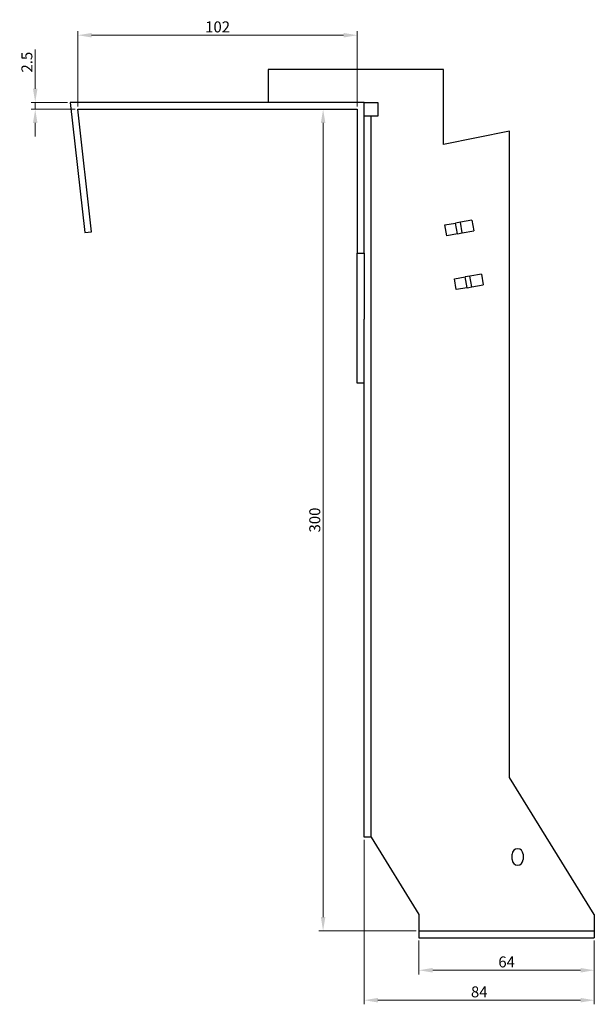
# Model space of a CAD drawing. Units: millimetres. Extents: x 939 to 1829, y 352 to 1482.
# Drawn here: x 1552 to 1762, y 830 to 1189 of the extents above; entities that cross this region are included whole.
import ezdxf

# ---------------------------------------------------------------- set-up
doc = ezdxf.new("R2010")
doc.units = ezdxf.units.MM
for name, color, linetype, lineweight in [('Dimensions', 1, 'Continuous', 20), ('Hidden', 6, 'Continuous', 25), ('Part', 7, 'Continuous', 25)]:
    doc.layers.add(name, color=color, linetype=linetype, lineweight=lineweight)
doc.styles.add('EU_style', font='arial.ttf')
doc.dimstyles.new('Dim_2D', dxfattribs={"dimtxt": 4, "dimasz": 5, "dimexe": 1.5, "dimexo": 1, "dimgap": 1, "dimtad": 1, "dimdec": 1, "dimdsep": 46, "dimtxsty": 'EU_style', "dimcen": 2.5, "dimclrd": 256, "dimclre": 256, "dimclrt": 256, "dimadec": 0, "dimazin": 0, "dimtfac": 1, "dimtdec": 1, "dimtmove": 0, "dimatfit": 3, "dimfxl": 0, "dimtolj": 1, "dimtzin": 0, "dimlwd": -1, "dimlwe": -1, "dimarcsym": 0})

# ---------------------------------------------------------------- blocks, each defined once
blk = doc.blocks.new('*D7')
at = {"layer": 'Defpoints', "color": 0}
for p in [(1573.03, 1183.71), (1573.03, 1156.67), (1675.03, 1156.67)]:
    blk.add_point(p, dxfattribs=at)
at = {"layer": 'Dimensions'}
for p, q in [((1573.03, 1157.67), (1573.03, 1185.21)), ((1670.03, 1183.71), (1578.03, 1183.71)), ((1675.03, 1157.67), (1675.03, 1185.21))]:
    blk.add_line(p, q, dxfattribs=at)
for points in [[(1578.03, 1184.54), (1578.03, 1182.88), (1573.03, 1183.71)], [(1670.03, 1184.54), (1670.03, 1182.88), (1675.03, 1183.71)]]:
    blk.add_solid(points, dxfattribs=at)
at = {"layer": 'Dimensions', "insert": (1624.03, 1186.75), "char_height": 4, "attachment_point": 5, "style": 'EU_style'}
blk.add_mtext('\\A1;102', dxfattribs=at)
blk = doc.blocks.new('*D9')
at = {"layer": 'Defpoints', "color": 0}
for p in [(1557.46, 1159.17), (1570.23, 1159.17), (1573.03, 1156.67)]:
    blk.add_point(p, dxfattribs=at)
at = {"layer": 'Dimensions'}
for p, q in [((1557.46, 1164.17), (1557.46, 1178.55)), ((1569.23, 1159.17), (1555.96, 1159.17)), ((1557.46, 1156.67), (1557.46, 1159.17)), ((1572.03, 1156.67), (1555.96, 1156.67)), ((1557.46, 1151.67), (1557.46, 1146.67))]:
    blk.add_line(p, q, dxfattribs=at)
for points in [[(1556.63, 1164.17), (1558.3, 1164.17), (1557.46, 1159.17)], [(1556.63, 1151.67), (1558.3, 1151.67), (1557.46, 1156.67)]]:
    blk.add_solid(points, dxfattribs=at)
at = {"layer": 'Dimensions', "insert": (1554.42, 1173.86), "char_height": 4, "attachment_point": 5, "rotation": 90, "style": 'EU_style'}
blk.add_mtext('\\A1;2.5', dxfattribs=at)
blk = doc.blocks.new('*D10')
at = {"layer": 'Defpoints', "color": 0}
for p in [(1675.03, 1156.67), (1662.54, 856.67), (1697.53, 856.67)]:
    blk.add_point(p, dxfattribs=at)
at = {"layer": 'Dimensions'}
for p, q in [((1674.03, 1156.67), (1661.04, 1156.67)), ((1662.54, 1151.67), (1662.54, 861.67)), ((1696.53, 856.67), (1661.04, 856.67))]:
    blk.add_line(p, q, dxfattribs=at)
for points in [[(1661.71, 1151.67), (1663.37, 1151.67), (1662.54, 1156.67)], [(1661.71, 861.67), (1663.37, 861.67), (1662.54, 856.67)]]:
    blk.add_solid(points, dxfattribs=at)
at = {"layer": 'Dimensions', "insert": (1659.5, 1006.67), "char_height": 4, "attachment_point": 5, "rotation": 90, "style": 'EU_style'}
blk.add_mtext('\\A1;300', dxfattribs=at)
blk = doc.blocks.new('*D11')
at = {"layer": 'Defpoints', "color": 0}
for p in [(1697.53, 854.17), (1761.53, 854.17), (1761.53, 842.28)]:
    blk.add_point(p, dxfattribs=at)
at = {"layer": 'Dimensions'}
for p, q in [((1697.53, 853.17), (1697.53, 840.78)), ((1761.53, 853.17), (1761.53, 840.78)), ((1702.53, 842.28), (1756.53, 842.28))]:
    blk.add_line(p, q, dxfattribs=at)
for points in [[(1702.53, 843.11), (1702.53, 841.44), (1697.53, 842.28)], [(1756.53, 843.11), (1756.53, 841.44), (1761.53, 842.28)]]:
    blk.add_solid(points, dxfattribs=at)
at = {"layer": 'Dimensions', "insert": (1729.53, 845.32), "char_height": 4, "attachment_point": 5, "style": 'EU_style'}
blk.add_mtext('\\A1;64', dxfattribs=at)
blk = doc.blocks.new('*D12')
at = {"layer": 'Defpoints', "color": 0}
for p in [(1677.53, 890.9), (1761.53, 854.17), (1761.53, 831.34)]:
    blk.add_point(p, dxfattribs=at)
at = {"layer": 'Dimensions'}
for p, q in [((1677.53, 889.9), (1677.53, 829.84)), ((1761.53, 853.17), (1761.53, 829.84)), ((1682.53, 831.34), (1756.53, 831.34))]:
    blk.add_line(p, q, dxfattribs=at)
for points in [[(1682.53, 832.17), (1682.53, 830.51), (1677.53, 831.34)], [(1756.53, 832.17), (1756.53, 830.51), (1761.53, 831.34)]]:
    blk.add_solid(points, dxfattribs=at)
at = {"layer": 'Dimensions', "insert": (1719.53, 834.38), "char_height": 4, "attachment_point": 5, "style": 'EU_style'}
blk.add_mtext('\\A1;84', dxfattribs=at)

msp = doc.modelspace()

# ---------------------------------------------------------------- linework, layer by layer
at = {"layer": 'Hidden'}
for p, q in [((1680.03, 890.9), (1680.03, 1154.17)), ((1697.53, 856.67), (1761.53, 856.67))]:
    msp.add_line(p, q, dxfattribs=at)
at = {"layer": 'Part'}
for p, q in [((1706.53, 1171.17), (1642.53, 1171.17)), ((1642.53, 1171.17), (1642.53, 1159.17)), ((1706.53, 1143.79), (1706.53, 1171.17)), ((1570.23, 1159.17), (1575.54, 1111.67)), ((1677.53, 1159.17), (1570.23, 1159.17)), ((1677.53, 1104.17), (1677.53, 1159.17)), ((1677.53, 1159.17), (1682.53, 1159.17)), ((1682.53, 1159.17), (1682.53, 1154.17)), ((1578.03, 1111.95), (1573.03, 1156.67)), ((1573.03, 1156.67), (1675.03, 1156.67)), ((1675.03, 1156.67), (1675.03, 1104.17)), ((1682.53, 1154.17), (1677.53, 1154.17)), ((1730.53, 1148.67), (1706.53, 1143.79)), ((1730.53, 912.67), (1730.53, 1148.67)), ((1706.98, 1114.44), (1710.91, 1115.13)), ((1712.65, 1115.44), (1710.91, 1115.13)), ((1711.61, 1111.19), (1710.91, 1115.13)), ((1716.83, 1116.17), (1712.65, 1115.44)), ((1713.35, 1111.5), (1712.65, 1115.44)), ((1716.83, 1116.17), (1717.53, 1112.23)), ((1575.54, 1111.67), (1578.03, 1111.95)), ((1707.68, 1110.5), (1706.98, 1114.44)), ((1711.61, 1111.19), (1707.68, 1110.5)), ((1711.61, 1111.19), (1713.35, 1111.5)), ((1713.35, 1111.5), (1717.53, 1112.23)), ((1675.03, 1104.17), (1677.53, 1104.17)), ((1675.03, 1056.67), (1675.03, 1104.17)), ((1677.53, 1104.17), (1677.53, 1079.97)), ((1710.46, 1094.74), (1714.38, 1095.43)), ((1711.15, 1090.8), (1710.46, 1094.74)), ((1716.13, 1095.74), (1714.38, 1095.43)), ((1715.08, 1091.49), (1714.38, 1095.43)), ((1720.3, 1096.48), (1716.13, 1095.74)), ((1716.82, 1091.8), (1716.13, 1095.74)), ((1720.3, 1096.48), (1721, 1092.54)), ((1715.08, 1091.49), (1711.15, 1090.8)), ((1715.08, 1091.49), (1716.82, 1091.8)), ((1716.82, 1091.8), (1721, 1092.54)), ((1677.53, 890.9), (1677.53, 1079.97)), ((1677.53, 1056.67), (1675.03, 1056.67)), ((1761.53, 862.67), (1730.53, 912.67)), ((1680.03, 890.9), (1677.53, 890.9)), ((1680.03, 890.9), (1697.53, 862.67)), ((1731.53, 882.67), (1731.53, 884.67)), ((1735.53, 884.67), (1735.53, 882.67)), ((1697.53, 862.67), (1697.53, 854.17)), ((1761.53, 862.67), (1761.53, 854.17)), ((1697.53, 854.17), (1761.53, 854.17))]:
    msp.add_line(p, q, dxfattribs=at)
for centre, start, end in [((1733.53, 884.67), 0, 180), ((1733.53, 882.67), 180, 0)]:
    msp.add_arc(centre, 2, start, end, dxfattribs=at)

# ---------------------------------------------------------------- dimensions: what is measured, and where the dimension line sits
at = {"layer": 'Dimensions'}
for base, p1, p2, picture, middle in [((1573.03, 1183.71), (1675.03, 1156.67), (1573.03, 1156.67), '*D7', (1624.03, 1186.75)), ((1761.53, 831.34), (1677.53, 890.9), (1761.53, 854.17), '*D12', (1719.53, 834.38)), ((1761.53, 842.28), (1697.53, 854.17), (1761.53, 854.17), '*D11', (1729.53, 845.32))]:
    dim = msp.add_linear_dim(base=base, p1=p1, p2=p2, dimstyle='Dim_2D', dxfattribs=at)
    dim.commit()
    dim.dimension.update_dxf_attribs({"geometry": picture, "text_midpoint": middle})
for base, p1, p2, picture, middle in [((1557.46, 1159.17), (1573.03, 1156.67), (1570.23, 1159.17), '*D9', (1554.42, 1173.86)), ((1662.54, 856.67), (1675.03, 1156.67), (1697.53, 856.67), '*D10', (1659.5, 1006.67))]:
    dim = msp.add_linear_dim(base=base, p1=p1, p2=p2, angle=90, dimstyle='Dim_2D', dxfattribs=at)
    dim.commit()
    dim.dimension.update_dxf_attribs({"geometry": picture, "text_midpoint": middle})

doc.saveas('drawing.dxf')
